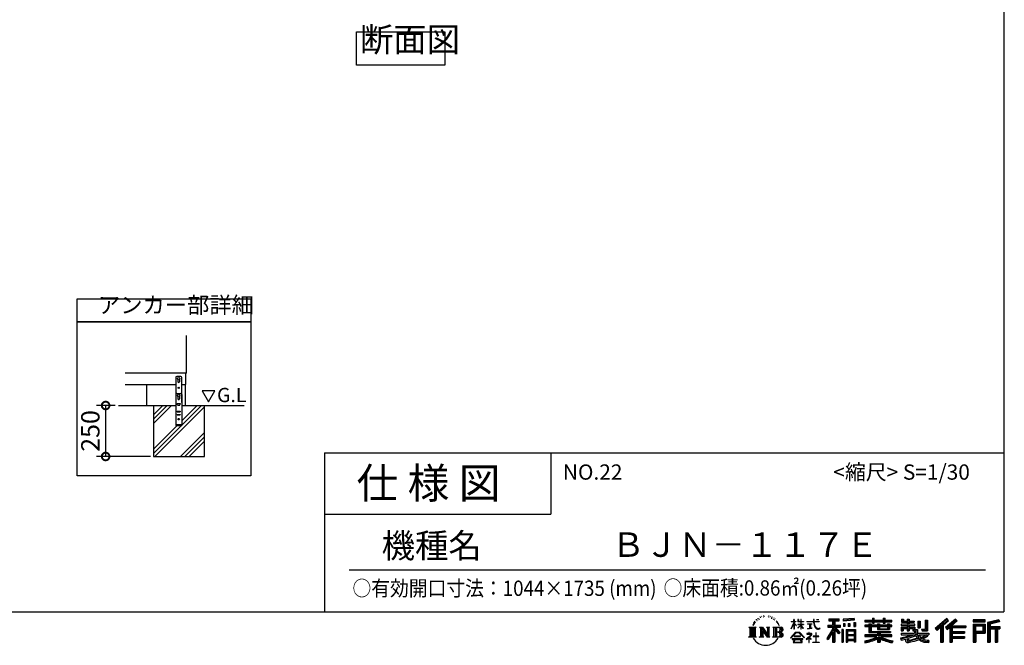
# Model space of a CAD drawing. Extents: x 105 to 12173, y 64 to 8557.
# Drawn here: x 7345 to 12173, y 64 to 3133 of the extents above; entities that cross this region are included whole.
import ezdxf

# ---------------------------------------------------------------- set-up
doc = ezdxf.new("R2010")
doc.units = 0
doc.header["$LTSCALE"] = 20
doc.header["$PDMODE"] = 3
doc.header["$PDSIZE"] = 2
doc.layers.get('0').update_dxf_attribs({"linetype": 'CONTINUOUS'})
doc.layers.get('DEFPOINTS').update_dxf_attribs({"linetype": 'CONTINUOUS'})
for name, color, linetype in [('仕様書枠', 230, 'CONTINUOUS'), ('寸法', 4, 'CONTINUOUS'), ('文字', 7, 'CONTINUOUS'), ('細線', 5, 'CONTINUOUS'), ('部品1', 7, 'CONTINUOUS'), ('Ｇ．Ｌ', 30, 'CONTINUOUS')]:
    doc.layers.add(name, color=color, linetype=linetype)
doc.styles.add('STYLE1', font='isocp.shx', dxfattribs={"bigfont": 'bigfont.shx'})
doc.styles.add('STYLE2', font='MS PGothic.ttf')
doc.dimstyles.new('INABA_S30G', dxfattribs={"dimscale": 30, "dimtxt": 3, "dimasz": 2.5, "dimexe": 1.5, "dimexo": 0.5, "dimgap": 1, "dimtad": 3, "dimdec": 1, "dimdsep": 46, "dimtxsty": 'STYLE1', "dimblk1": 'DOTSMALL', "dimblk2": 'DOTSMALL', "dimsah": 1, "dimcen": 0, "dimclrt": 7, "dimadec": 0, "dimazin": 0, "dimtfac": 1, "dimtdec": 4, "dimtix": 1, "dimtmove": 0, "dimatfit": 3, "dimldrblk": 'DOTSMALL', "dimfxl": 1, "dimtolj": 1, "dimtzin": 0, "dimarcsym": 0})

# ---------------------------------------------------------------- blocks, each defined once
blk = doc.blocks.new('_DOTSMALL')
at = {"color": 0, "linetype": 'ByBlock', "ltscale": 50, "const_width": 0.5}
blk.add_lwpolyline([(-0.0625, 0, 1), (0.0625, 0, 1)], format="xyb", close=True, dxfattribs=at)
blk = doc.blocks.new('*D41')
at = {"layer": 'DEFPOINTS', "color": 0, "ltscale": 50}
for p in [(7829.2, 1240.5), (7766.7, 990.5), (8001.1, 990.5)]:
    blk.add_point(p, dxfattribs=at)
at = {"layer": '寸法', "color": 0, "lineweight": -2, "ltscale": 50}
for p, q in [((7814.2, 1240.5), (7721.7, 1240.5)), ((7766.7, 1240.5), (7766.7, 990.5)), ((7986.1, 990.5), (7721.7, 990.5))]:
    blk.add_line(p, q, dxfattribs=at)
at = {"layer": '寸法', "color": 0, "lineweight": -2, "ltscale": 50, "xscale": 75, "yscale": 75, "zscale": 75}
for p, rotation in [((7766.7, 1240.5), 90), ((7766.7, 990.5), 270)]:
    blk.add_blockref('_DOTSMALL', p, dxfattribs=dict(at, rotation=rotation))
at = {"layer": '寸法', "color": 7, "ltscale": 50, "insert": (7691.7, 1115.5), "char_height": 90, "attachment_point": 5, "rotation": 90, "style": 'STYLE1'}
blk.add_mtext('\\A1;250', dxfattribs=at)

msp = doc.modelspace()

# ---------------------------------------------------------------- linework, layer by layer
at = {"layer": '仕様書枠', "ltscale": 50}
for p, q in [((12170.4, 8557.2), (12170.4, 228)), ((8840.4, 1008), (8840.4, 228)), ((8840.4, 1008), (12170.4, 1008)), ((8840.4, 708), (9950.4, 708)), ((105, 228), (12170.4, 228))]:
    msp.add_line(p, q, dxfattribs=at)
at = {"layer": '仕様書枠', "linetype": 'Continuous', "ltscale": 50}
msp.add_line((9950.4, 1008), (9950.4, 708), dxfattribs=at)
at = {"layer": '文字', "ltscale": 50}
for p, q in [((8239.37, 1312.4), (8270.42, 1258.62)), ((8301.47, 1312.4), (8239.37, 1312.4)), ((8270.42, 1258.62), (8301.47, 1312.4))]:
    msp.add_line(p, q, dxfattribs=at)
at = {"layer": '文字', "color": 7, "ltscale": 50}
msp.add_line((8960.4, 435.04), (12080.4, 435.04), dxfattribs=at)
at = {"layer": '文字', "ltscale": 0.5}
for p, q in [((10963.14, 195.8), (10962.36, 194.24)), ((10969.09, 196.15), (10968.17, 194.52)), ((10975.61, 203.86), (10975.11, 202.8)), ((10978.94, 200.4), (10976.6, 199.83)), ((10983.47, 206.2), (10982.48, 204.93)), ((10985.1, 198.06), (10983.47, 198.06)), ((10991.97, 201.32), (10990.27, 201.39)), ((10992.61, 209.17), (10991.05, 208.25)), ((10998.7, 205.07), (10996.79, 205)), ((11009.93, 205.31), (11010.95, 205.25)), ((11019.54, 202.28), (11017.65, 201.58)), ((11017.76, 208.55), (11019.6, 207.95)), ((11027.02, 199.59), (11025.99, 199.42)), ((11027.4, 206.55), (11028.31, 205.2)), ((11030.21, 196.89), (11030.96, 196.89)), ((11032.2, 201.1), (11032.8, 200.5)), ((11035.28, 195.54), (11032.53, 195.05)), ((11034.8, 202.93), (11035.72, 201.69)), ((11042.68, 198.29), (11043.33, 196.72)), ((11048.81, 193.41), (11049.45, 192.17)), ((11437.73, 196.37), (11383.29, 191.99)), ((11437.73, 196.37), (11437.73, 187.23)), ((11526.32, 196.64), (11526.32, 187.8)), ((11526.32, 196.64), (11534.81, 196.64)), ((11530.59, 196.64), (11530.59, 172.96)), ((11534.81, 187.8), (11534.81, 196.64)), ((11579.84, 196.64), (11579.84, 187.8)), ((11579.84, 196.64), (11588.33, 196.64)), ((11584.11, 196.64), (11584.11, 172.96)), ((11588.33, 187.8), (11588.33, 196.64)), ((11891.12, 195.46), (11834.97, 145.8)), ((11899.91, 186.38), (11891.12, 195.46)), ((10921.12, 152.65), (10956.36, 152.65)), ((10921.12, 152.65), (10926.18, 148.63)), ((10926.18, 148.63), (10926.18, 108.31)), ((10932.71, 152.65), (10932.71, 104.42)), ((10939.24, 152.65), (10939.24, 104.42)), ((10944.53, 172.47), (10939.86, 161.04)), ((10939.86, 161.04), (10940.91, 161.04)), ((10943.19, 166.31), (10940.91, 161.04)), ((10948.47, 174.55), (10943.19, 166.31)), ((10944.53, 172.47), (10952.38, 182.55)), ((10945.77, 152.65), (10945.77, 104.42)), ((10951.73, 178.44), (10948.47, 174.55)), ((10956.36, 152.65), (10951.92, 149.11)), ((10951.92, 149.11), (10951.92, 107.96)), ((10956.97, 192.07), (10955.9, 188.09)), ((10961.23, 184.12), (10959.53, 184.12)), ((10966.4, 188.29), (10964.49, 188.29)), ((10972.99, 190.91), (10972, 190.98)), ((10973.09, 152.65), (10977.33, 150.2)), ((10973.09, 152.65), (10988.02, 152.65)), ((10977.33, 150.2), (10977.33, 107.78)), ((10983.86, 152.65), (10983.86, 104.42)), ((10984, 152.65), (11015.63, 108.4)), ((10988.02, 152.65), (11011.73, 119.48)), ((11007.8, 152.65), (11011.73, 150.38)), ((11007.8, 152.65), (11022.23, 152.65)), ((11011.73, 150.38), (11011.73, 119.48)), ((11015.63, 152.65), (11015.63, 104.42)), ((11022.23, 152.65), (11018.9, 150.73)), ((11018.9, 150.73), (11018.9, 107.26)), ((11038.24, 152.65), (11078.67, 152.65)), ((11038.24, 152.65), (11042.18, 150.38)), ((11041.33, 191.49), (11039.34, 191.38)), ((11042.18, 150.38), (11042.18, 107.61)), ((11046.32, 188.55), (11044.7, 188.07)), ((11049.21, 152.65), (11049.21, 104.42)), ((11059.38, 178.72), (11054.43, 184.85)), ((11055.74, 152.65), (11055.74, 104.42)), ((11056.76, 178.94), (11063.6, 168.69)), ((11066.36, 167.82), (11059.38, 178.72)), ((11063.6, 168.69), (11067.35, 162.15)), ((11068.96, 161.04), (11066.07, 168.39)), ((11067.35, 162.15), (11067.66, 161.04)), ((11067.66, 161.04), (11068.96, 161.04)), ((11127.32, 144.61), (11141.13, 174.8)), ((11127.4, 180.41), (11127.4, 178.81)), ((11127.4, 180.41), (11141.13, 180.41)), ((11141.13, 178.81), (11127.4, 178.81)), ((11127.91, 144.27), (11141.13, 169.71)), ((11141.13, 180.41), (11141.13, 190.83)), ((11142.48, 190.83), (11141.13, 190.83)), ((11141.13, 178.81), (11141.13, 174.8)), ((11141.13, 169.71), (11141.13, 142.48)), ((11142.48, 190.83), (11142.48, 180.41)), ((11142.48, 180.41), (11151.42, 180.41)), ((11142.48, 178.81), (11142.48, 171.97)), ((11151.42, 178.81), (11142.48, 178.81)), ((11153.97, 161.95), (11142.48, 171.97)), ((11153.04, 160.45), (11142.48, 167.39)), ((11142.48, 167.39), (11142.48, 142.48)), ((11151.42, 180.41), (11151.42, 178.81)), ((11153.04, 160.45), (11153.97, 161.95)), ((11160.58, 149.74), (11175.71, 163.46)), ((11160.58, 149.74), (11161.6, 148.67)), ((11160.96, 190.83), (11160.96, 178.81)), ((11163.57, 190.83), (11160.96, 190.83)), ((11175.71, 178.81), (11160.96, 178.81)), ((11160.96, 167.81), (11160.96, 166.11)), ((11160.96, 167.81), (11175.71, 167.81)), ((11160.96, 166.11), (11175.71, 166.11)), ((11161.6, 148.67), (11175.71, 162.2)), ((11163.57, 190.83), (11163.57, 180.41)), ((11163.57, 180.41), (11175.71, 180.41)), ((11175.71, 190.83), (11175.71, 180.41)), ((11177.06, 190.83), (11175.71, 190.83)), ((11175.71, 178.81), (11175.71, 167.81)), ((11175.71, 166.11), (11175.71, 163.38)), ((11175.71, 162.26), (11175.71, 142.48)), ((11177.06, 180.41), (11177.06, 190.83)), ((11177.06, 180.41), (11188.5, 180.41)), ((11177.06, 167.81), (11177.06, 178.81)), ((11188.5, 178.81), (11177.06, 178.81)), ((11177.06, 167.81), (11189.01, 167.81)), ((11177.06, 161.73), (11177.06, 166.11)), ((11177.06, 166.11), (11189.01, 166.11)), ((11188.48, 147.76), (11177.06, 161.73)), ((11177.06, 142.48), (11177.06, 160.56)), ((11187.77, 147.09), (11177.06, 160.56)), ((11188.48, 147.76), (11187.77, 147.09)), ((11188.5, 180.41), (11188.5, 178.81)), ((11189.01, 167.81), (11189.01, 166.11)), ((11205.46, 181.6), (11205.46, 179.51)), ((11205.46, 181.6), (11237.04, 181.6)), ((11237.34, 179.51), (11205.46, 179.51)), ((11208.05, 169.01), (11208.05, 167.5)), ((11208.05, 169.01), (11229.13, 169.01)), ((11218.69, 167.5), (11208.05, 167.5)), ((11208.91, 145.03), (11229.7, 148.09)), ((11208.91, 146.01), (11218.69, 147.86)), ((11208.91, 146.01), (11208.91, 145.03)), ((11218.69, 167.5), (11218.69, 147.86)), ((11229.13, 167.5), (11222.51, 167.5)), ((11222.51, 167.5), (11222.51, 148.59)), ((11222.51, 148.59), (11229.7, 149.95)), ((11229.13, 169.01), (11229.13, 167.5)), ((11229.7, 149.95), (11229.7, 148.09)), ((11237.04, 190.83), (11237.04, 181.6)), ((11240.91, 190.83), (11237.04, 190.83)), ((11237.34, 179.51), (11237.81, 175.69)), ((11237.81, 175.69), (11240.46, 163.27)), ((11240.46, 163.27), (11242.98, 157.23)), ((11265.65, 179.51), (11240.9, 179.51)), ((11241.77, 171.47), (11240.9, 179.51)), ((11240.91, 181.6), (11240.91, 190.83)), ((11240.91, 181.6), (11265.65, 181.6)), ((11243.54, 163.64), (11241.77, 171.47)), ((11242.98, 157.23), (11247.25, 150.45)), ((11246.92, 156.89), (11243.54, 163.64)), ((11250.19, 151.45), (11246.92, 156.89)), ((11247.25, 150.45), (11252.92, 145.28)), ((11256.28, 146.8), (11250.19, 151.45)), ((11251.76, 190.83), (11263.35, 190.83)), ((11251.76, 190.83), (11251.76, 190.77)), ((11251.76, 190.77), (11263.35, 190.77)), ((11252.92, 145.28), (11256.89, 143.18)), ((11258.59, 145.97), (11256.28, 146.8)), ((11261.48, 145.58), (11258.59, 145.97)), ((11264.3, 146.05), (11261.48, 145.58)), ((11263.35, 190.77), (11263.35, 190.83)), ((11267.98, 148.5), (11264.3, 146.05)), ((11265.65, 181.6), (11265.65, 179.51)), ((11267.17, 144.54), (11269.66, 146.12)), ((11269.66, 146.12), (11267.98, 148.5)), ((11336.57, 145.81), (11305.57, 96.11)), ((11307.55, 163.27), (11331.54, 163.27)), ((11307.55, 163.27), (11307.55, 152.52)), ((11307.55, 158.05), (11369.93, 158.05)), ((11307.55, 152.52), (11331.54, 152.52)), ((11312.71, 193.11), (11312.71, 183.93)), ((11312.71, 193.11), (11363.64, 193.11)), ((11312.71, 188.84), (11363.64, 188.84)), ((11312.71, 183.93), (11331.54, 183.93)), ((11331.54, 183.93), (11331.54, 163.27)), ((11331.54, 152.52), (11331.54, 143.93)), ((11336.57, 189.84), (11336.57, 79.09)), ((11366.08, 124.04), (11336.57, 157.44)), ((11342.12, 183.93), (11342.12, 163.27)), ((11342.12, 183.93), (11363.64, 183.93)), ((11342.12, 163.27), (11369.93, 163.27)), ((11368.53, 126.2), (11345.28, 152.52)), ((11345.28, 152.52), (11369.93, 152.52)), ((11363.64, 183.93), (11363.64, 193.11)), ((11369.93, 152.52), (11369.93, 163.27)), ((11383.29, 191.99), (11383.29, 182.85)), ((11437.73, 190.5), (11383.29, 186.12)), ((11437.73, 187.23), (11383.29, 182.85)), ((11383.98, 171.25), (11390.67, 171.25)), ((11383.98, 171.25), (11383.98, 156.05)), ((11390.67, 156.05), (11383.98, 156.05)), ((11387.41, 171.25), (11387.41, 156.05)), ((11390.67, 171.25), (11390.67, 156.05)), ((11407.69, 171.25), (11416.07, 171.25)), ((11407.69, 171.25), (11407.69, 156.05)), ((11416.07, 156.05), (11407.69, 156.05)), ((11411.96, 171.25), (11411.96, 156.05)), ((11416.07, 171.25), (11416.07, 156.05)), ((11436.02, 175.44), (11444.21, 175.44)), ((11436.02, 175.44), (11436.02, 156.05)), ((11436.02, 156.05), (11444.21, 156.05)), ((11440.29, 175.44), (11440.29, 156.05)), ((11444.21, 175.44), (11444.21, 156.05)), ((11488.68, 187.8), (11488.68, 179.64)), ((11488.68, 187.8), (11526.32, 187.8)), ((11488.68, 184.53), (11622.27, 184.53)), ((11488.68, 179.64), (11526.32, 179.64)), ((11488.68, 162.22), (11488.68, 156.17)), ((11508.45, 162.22), (11488.68, 162.22)), ((11622.27, 158.95), (11488.68, 158.95)), ((11488.68, 156.17), (11508.45, 156.17)), ((11508.45, 169.38), (11508.45, 162.22)), ((11508.45, 169.38), (11519.79, 169.38)), ((11508.45, 156.17), (11508.45, 126.62)), ((11515.02, 169.38), (11515.02, 126.62)), ((11519.79, 169.38), (11519.79, 162.22)), ((11551.38, 162.22), (11519.79, 162.22)), ((11519.79, 156.17), (11519.79, 132.33)), ((11519.79, 156.17), (11551.38, 156.17)), ((11526.32, 179.64), (11526.32, 172.96)), ((11526.32, 172.96), (11534.81, 172.96)), ((11534.81, 187.8), (11579.84, 187.8)), ((11534.81, 179.64), (11579.84, 179.64)), ((11534.81, 172.96), (11534.81, 179.64)), ((11551.38, 169.38), (11551.38, 162.22)), ((11551.38, 169.38), (11561.21, 169.38)), ((11551.38, 156.17), (11551.38, 142.36)), ((11556.43, 169.38), (11556.43, 142.36)), ((11561.21, 169.38), (11561.21, 162.22)), ((11600.45, 162.22), (11561.21, 162.22)), ((11561.21, 156.17), (11561.21, 144.61)), ((11561.21, 156.17), (11600.45, 156.17)), ((11579.84, 179.64), (11579.84, 172.96)), ((11579.84, 172.96), (11588.33, 172.96)), ((11588.33, 187.8), (11622.27, 187.8)), ((11588.33, 172.96), (11588.33, 179.64)), ((11588.33, 179.64), (11622.27, 179.64)), ((11600.45, 169.38), (11609.76, 169.38)), ((11600.45, 169.38), (11600.45, 162.22)), ((11600.45, 156.17), (11600.45, 144.61)), ((11604.99, 169.38), (11604.99, 142.36)), ((11609.76, 169.38), (11609.76, 162.22)), ((11622.27, 162.22), (11609.76, 162.22)), ((11609.76, 156.17), (11609.76, 142.36)), ((11609.76, 156.17), (11622.27, 156.17)), ((11622.27, 179.64), (11622.27, 187.8)), ((11622.27, 156.17), (11622.27, 162.22)), ((11666.93, 168.22), (11666.93, 161.9)), ((11696.2, 168.22), (11666.93, 168.22)), ((11666.93, 161.9), (11696.2, 161.9)), ((11666.93, 152.61), (11666.93, 134.26)), ((11666.93, 152.61), (11696.2, 152.61)), ((11669.1, 192.69), (11669.1, 177.81)), ((11669.1, 192.69), (11678.46, 192.69)), ((11669.1, 177.81), (11696.2, 177.81)), ((11671.7, 152.61), (11671.7, 134.26)), ((11673.88, 192.69), (11673.88, 177.81)), ((11676.89, 146.66), (11676.89, 134.26)), ((11676.89, 146.66), (11696.2, 146.66)), ((11678.46, 192.69), (11678.46, 182.9)), ((11678.46, 182.9), (11696.2, 182.9)), ((11696.2, 192.69), (11696.2, 182.9)), ((11696.2, 192.69), (11706.96, 192.69)), ((11696.2, 177.81), (11696.2, 168.22)), ((11696.2, 161.9), (11696.2, 152.61)), ((11696.2, 146.66), (11696.2, 134.26)), ((11700.98, 192.69), (11700.98, 134.26)), ((11706.96, 192.69), (11706.96, 182.9)), ((11706.96, 182.9), (11730.79, 182.9)), ((11706.96, 177.81), (11706.96, 168.22)), ((11706.96, 177.81), (11730.79, 177.81)), ((11734.6, 168.22), (11706.96, 168.22)), ((11706.96, 161.9), (11734.6, 161.9)), ((11706.96, 161.9), (11706.96, 152.61)), ((11706.96, 152.61), (11734.6, 152.61)), ((11706.96, 146.66), (11706.96, 134.26)), ((11706.96, 146.66), (11725.33, 146.66)), ((11725.33, 146.66), (11725.33, 134.26)), ((11730.1, 152.61), (11730.1, 134.26)), ((11730.79, 182.9), (11730.79, 177.81)), ((11734.6, 161.9), (11734.6, 168.22)), ((11734.6, 152.61), (11734.6, 141.66)), ((11749.94, 182.9), (11749.94, 150.29)), ((11749.94, 182.9), (11760.69, 182.9)), ((11749.94, 150.29), (11760.69, 150.29)), ((11754.71, 182.9), (11754.71, 150.29)), ((11760.69, 182.9), (11760.69, 150.29)), ((11784.98, 187.19), (11797.14, 187.19)), ((11784.98, 187.19), (11784.98, 143.75)), ((11790.61, 187.19), (11790.61, 138.78)), ((11797.14, 187.19), (11797.14, 134.26)), ((11834.97, 145.8), (11843.67, 137.26)), ((11893.39, 193.11), (11837.31, 143.51)), ((11841.33, 139.56), (11897.64, 188.73)), ((11843.67, 137.26), (11860.86, 152.28)), ((11860.86, 152.28), (11860.86, 79.09)), ((11866.9, 161.88), (11866.9, 79.09)), ((11873.43, 163.25), (11899.91, 186.38)), ((11873.43, 163.25), (11873.43, 79.09)), ((11933.47, 193.07), (11884.18, 151.03)), ((11884.18, 151.03), (11892.29, 141.9)), ((11935.8, 190.77), (11886.35, 148.59)), ((11890.12, 144.34), (11939.81, 186.84)), ((11892.29, 141.9), (11905.93, 153.57)), ((11905.93, 153.57), (11905.93, 79.09)), ((11909.2, 160.66), (11909.2, 79.09)), ((11913.6, 160.12), (11942.15, 184.54)), ((11913.6, 160.12), (11984.2, 160.12)), ((11914.47, 155.32), (11984.2, 155.32)), ((11914.47, 155.18), (11914.47, 79.09)), ((11917.74, 150.8), (11917.74, 132.38)), ((11917.74, 150.8), (11984.2, 150.8)), ((11942.15, 184.54), (11933.47, 193.07)), ((11984.2, 160.12), (11984.2, 150.8)), ((12079.01, 189.36), (12020.99, 189.36)), ((12020.99, 189.36), (12020.99, 178.58)), ((12079.01, 186.09), (12020.99, 186.09)), ((12020.99, 181.85), (12079.01, 181.85)), ((12020.99, 178.58), (12079.01, 178.58)), ((12020.99, 168.41), (12079.01, 168.41)), ((12020.99, 168.41), (12020.99, 79.09)), ((12024.26, 165.14), (12075.75, 165.14)), ((12024.26, 165.14), (12024.26, 79.09)), ((12030.09, 165.14), (12030.09, 79.09)), ((12033.35, 159.72), (12067.8, 159.72)), ((12033.35, 133.92), (12033.35, 159.72)), ((12067.8, 159.72), (12067.8, 133.92)), ((12071.07, 165.14), (12071.07, 127.48)), ((12075.75, 165.14), (12075.75, 127.48)), ((12079.01, 178.58), (12079.01, 189.36)), ((12079.01, 168.41), (12079.01, 124.22)), ((12147.16, 188.96), (12091.31, 175.64)), ((12091.31, 175.64), (12091.31, 79.09)), ((12148, 185.8), (12094.57, 173.06)), ((12094.57, 173.06), (12094.57, 79.09)), ((12149.17, 181.8), (12097.84, 169.56)), ((12097.84, 169.56), (12097.84, 79.09)), ((12101.22, 170.36), (12101.22, 79.09)), ((12101.22, 153.1), (12151.43, 153.1)), ((12101.22, 147.84), (12151.43, 147.84)), ((12149.93, 178.62), (12104.49, 167.79)), ((12104.49, 167.79), (12104.49, 156.36)), ((12104.49, 156.36), (12151.43, 156.36)), ((12131.05, 147.84), (12131.05, 79.09)), ((12136.56, 147.84), (12136.56, 79.09)), ((12147.16, 188.96), (12149.93, 178.62)), ((12151.43, 156.36), (12151.43, 144.58)), ((10919.44, 104.42), (10926.18, 108.31)), ((10958.04, 104.42), (10919.44, 104.42)), ((10958.04, 104.42), (10951.92, 107.96)), ((10971.51, 104.42), (10977.33, 107.78)), ((10993.97, 104.42), (10971.51, 104.42)), ((10987.12, 143.54), (11014.48, 104.42)), ((10989.98, 133.76), (11010.5, 104.42)), ((10989.98, 133.76), (10989.98, 106.73)), ((10993.97, 104.42), (10989.98, 106.73)), ((11023.81, 104.42), (11010.5, 104.42)), ((11023.81, 104.42), (11018.9, 107.26)), ((11036.66, 104.42), (11042.18, 107.61)), ((11078.34, 104.42), (11036.66, 104.42)), ((11075.4, 128.87), (11055.74, 128.87)), ((11125.02, 100.69), (11149.18, 128.82)), ((11127.26, 98.94), (11125.02, 100.69)), ((11152.23, 125.92), (11127.26, 98.94)), ((11127.32, 144.61), (11127.91, 144.27)), ((11142.48, 142.48), (11141.13, 142.48)), ((11142.57, 109.7), (11142.57, 107.07)), ((11174.31, 109.7), (11142.57, 109.7)), ((11142.57, 107.07), (11174.31, 107.07)), ((11149.18, 128.82), (11168.59, 128.82)), ((11165.63, 125.92), (11152.23, 125.92)), ((11191.6, 100.22), (11165.63, 125.92)), ((11168.59, 128.82), (11193.66, 102.12)), ((11174.31, 107.07), (11174.31, 109.7)), ((11177.06, 142.48), (11175.71, 142.48)), ((11193.66, 102.12), (11191.6, 100.22)), ((11223.76, 112.13), (11202.42, 94.26)), ((11203.81, 92.65), (11214.21, 100.85)), ((11204.25, 121.38), (11204.25, 119.28)), ((11214.21, 121.38), (11204.25, 121.38)), ((11204.25, 119.28), (11218.81, 119.28)), ((11216.45, 126.82), (11214.21, 126.82)), ((11214.21, 126.82), (11214.21, 121.38)), ((11214.21, 100.85), (11214.21, 77.87)), ((11215.7, 102.93), (11230.13, 114.78)), ((11226.26, 93.88), (11215.7, 102.93)), ((11216.45, 121.38), (11216.45, 126.82)), ((11227.43, 121.38), (11216.45, 121.38)), ((11216.58, 100.12), (11224.99, 92.55)), ((11216.58, 77.87), (11216.58, 100.12)), ((11218.81, 119.28), (11221.79, 118.74)), ((11221.79, 118.74), (11224.41, 115.38)), ((11224.41, 115.38), (11223.76, 112.13)), ((11226.42, 118.12), (11226.87, 117.54)), ((11226.87, 118.12), (11226.42, 118.12)), ((11226.87, 117.54), (11226.87, 118.12)), ((11228.06, 121.33), (11227.43, 121.38)), ((11228.85, 120.73), (11228.06, 121.33)), ((11229.79, 119.78), (11228.85, 120.73)), ((11230.13, 118.88), (11229.79, 119.78)), ((11230.13, 114.78), (11230.13, 118.88)), ((11235.47, 109.43), (11235.47, 107.2)), ((11248.89, 109.43), (11235.47, 109.43)), ((11235.47, 107.2), (11248.89, 107.2)), ((11250.86, 126.03), (11248.89, 126.03)), ((11248.89, 126.03), (11248.89, 109.43)), ((11248.89, 107.2), (11248.89, 80.1)), ((11250.86, 109.43), (11250.86, 126.03)), ((11264.41, 109.43), (11250.86, 109.43)), ((11250.86, 107.2), (11264.41, 107.2)), ((11250.86, 80.1), (11250.86, 107.2)), ((11256.89, 143.18), (11259.55, 142.44)), ((11259.55, 142.44), (11262.14, 142.44)), ((11262.14, 142.44), (11267.17, 144.54)), ((11264.41, 107.2), (11264.41, 109.43)), ((11331.54, 143.93), (11302.8, 97.84)), ((11302.8, 97.84), (11309.24, 92.83)), ((11331.54, 128.6), (11309.24, 92.83)), ((11331.54, 128.6), (11331.54, 79.09)), ((11342.12, 143.94), (11342.12, 79.09)), ((11362.36, 121.03), (11342.12, 143.94)), ((11368.53, 126.2), (11362.36, 121.03)), ((11383.81, 141.8), (11376.46, 141.8)), ((11376.46, 141.8), (11376.46, 79.09)), ((11380.54, 141.8), (11380.54, 79.09)), ((11383.81, 141.8), (11383.81, 79.09)), ((11397.85, 141.8), (11444.35, 141.8)), ((11397.85, 141.8), (11397.85, 79.09)), ((11401.11, 137.53), (11441.08, 137.53)), ((11401.11, 137.53), (11401.11, 79.09)), ((11441.08, 112.6), (11401.11, 112.6)), ((11436.68, 132.67), (11404.32, 132.67)), ((11404.32, 132.67), (11404.32, 115.87)), ((11436.68, 115.87), (11404.32, 115.87)), ((11404.32, 109.98), (11404.32, 92.6)), ((11436.68, 109.98), (11404.32, 109.98)), ((11436.68, 132.67), (11436.68, 115.87)), ((11436.68, 109.98), (11436.68, 92.6)), ((11441.08, 137.53), (11441.08, 79.09)), ((11444.35, 141.8), (11444.35, 79.09)), ((11488.68, 115.03), (11488.68, 106.61)), ((11551.33, 115.03), (11488.68, 115.03)), ((11622.27, 111.76), (11488.68, 111.76)), ((11488.68, 106.61), (11548.92, 106.61)), ((11508.45, 126.62), (11551.33, 126.62)), ((11519.79, 132.33), (11615.79, 132.33)), ((11551.33, 126.62), (11551.33, 115.03)), ((11551.33, 96.63), (11551.33, 79.09)), ((11551.38, 142.36), (11609.76, 142.36)), ((11557.69, 132.33), (11557.69, 79.09)), ((11561.21, 144.61), (11600.45, 144.61)), ((11564.22, 126.62), (11615.79, 126.62)), ((11564.22, 126.62), (11564.22, 115.03)), ((11622.27, 115.03), (11564.22, 115.03)), ((11564.22, 96.63), (11564.22, 79.09)), ((11566.63, 106.61), (11622.27, 106.61)), ((11615.79, 132.33), (11615.79, 126.62)), ((11622.27, 106.61), (11622.27, 115.03)), ((11664.92, 100.56), (11693.01, 107.19)), ((11664.92, 100.56), (11668.26, 90.04)), ((11666.93, 134.26), (11676.89, 134.26)), ((11666.93, 123.54), (11666.93, 115.98)), ((11666.93, 123.54), (11732.18, 123.54)), ((11666.93, 115.98), (11735.95, 115.98)), ((11745.23, 119.02), (11667.18, 93.43)), ((11693.01, 107.19), (11720.34, 115.98)), ((11694.49, 102.39), (11699.04, 81.95)), ((11696.2, 134.26), (11706.96, 134.26)), ((11699.04, 81.95), (11754.82, 99.57)), ((11741.72, 110.55), (11702.16, 98.02)), ((11702.16, 98.02), (11704.58, 87.12)), ((11704.58, 87.12), (11747.81, 100.6)), ((11725.33, 134.26), (11732.18, 134.26)), ((11732.18, 134.26), (11732.18, 123.54)), ((11734.6, 141.66), (11747.41, 141.66)), ((11738.71, 141.66), (11738.71, 116.88)), ((11747.81, 100.6), (11741.72, 110.55)), ((11745.23, 119.02), (11756.31, 96.56)), ((11747.41, 141.66), (11747.41, 123.54)), ((11747.41, 123.54), (11803.02, 123.54)), ((11754.01, 115.98), (11793.37, 115.98)), ((11754.01, 115.98), (11763.44, 100.6)), ((11795.17, 109.61), (11761.09, 93.42)), ((11791.47, 115.08), (11763.44, 100.6)), ((11766.39, 143.75), (11770.21, 134.26)), ((11766.39, 143.75), (11784.98, 143.75)), ((11768.89, 138.78), (11790.61, 138.78)), ((11770.21, 134.26), (11797.14, 134.26)), ((11797.24, 106.56), (11774.18, 94.02)), ((11790.86, 115.98), (11803.02, 115.98)), ((11791.47, 115.08), (11797.24, 106.56)), ((11803.02, 123.54), (11803.02, 115.98)), ((11914.47, 127.98), (11978.09, 127.98)), ((11914.47, 103.02), (11978.09, 103.02)), ((11917.74, 132.38), (11978.09, 132.38)), ((11917.74, 123.46), (11978.09, 123.46)), ((11917.74, 123.46), (11917.74, 107.82)), ((11917.74, 107.82), (11978.09, 107.82)), ((11917.74, 98.5), (11978.09, 98.5)), ((11917.74, 98.5), (11917.74, 79.09)), ((11978.09, 132.38), (11978.09, 123.46)), ((11978.09, 107.82), (11978.09, 98.5)), ((12030.09, 127.48), (12075.75, 127.48)), ((12033.35, 133.92), (12067.8, 133.92)), ((12033.35, 124.22), (12079.01, 124.22)), ((12033.35, 124.22), (12033.35, 79.09)), ((12104.49, 144.58), (12104.49, 79.09)), ((12104.49, 144.58), (12127.78, 144.58)), ((12127.78, 144.58), (12127.78, 79.09)), ((12139.82, 144.58), (12139.82, 79.09)), ((12139.82, 144.58), (12151.43, 144.58)), ((11132.48, 95.5), (11132.48, 93)), ((11184.94, 95.5), (11132.48, 95.5)), ((11132.48, 93), (11142.73, 93)), ((11142.73, 93), (11137.92, 78.58)), ((11137.92, 78.58), (11137.92, 77.53)), ((11137.92, 77.53), (11138.51, 77.33)), ((11138.51, 77.33), (11180.12, 77.33)), ((11143.69, 86.43), (11143.4, 83.23)), ((11143.4, 83.23), (11145.6, 79.7)), ((11147.15, 93), (11143.69, 86.43)), ((11145.6, 79.7), (11174.55, 79.7)), ((11147.15, 93), (11172.97, 93)), ((11176.78, 86.08), (11172.97, 93)), ((11174.55, 79.7), (11176.51, 82.3)), ((11181.65, 82), (11174.96, 93)), ((11174.96, 93), (11184.94, 93)), ((11176.51, 82.3), (11176.78, 86.08)), ((11180.12, 77.33), (11181.23, 77.6)), ((11181.23, 77.6), (11181.73, 78.03)), ((11181.9, 80.72), (11181.65, 82)), ((11181.73, 78.03), (11181.99, 78.94)), ((11181.99, 78.94), (11181.9, 80.72)), ((11184.94, 93), (11184.94, 95.5)), ((11202.42, 94.26), (11203.81, 92.65)), ((11214.21, 77.87), (11216.58, 77.87)), ((11224.99, 92.55), (11226.26, 93.88)), ((11234.01, 80.1), (11248.89, 80.1)), ((11234.01, 78), (11234.01, 80.1)), ((11265.87, 78), (11234.01, 78)), ((11250.86, 80.1), (11265.87, 80.1)), ((11265.87, 80.1), (11265.87, 78)), ((11331.54, 79.09), (11342.12, 79.09)), ((11376.46, 79.09), (11383.81, 79.09)), ((11397.85, 79.09), (11404.32, 79.09)), ((11441.08, 89.34), (11401.11, 89.34)), ((11436.68, 92.6), (11404.32, 92.6)), ((11436.68, 86.72), (11404.32, 86.72)), ((11404.32, 86.72), (11404.32, 79.09)), ((11436.68, 86.72), (11436.68, 79.09)), ((11444.35, 79.09), (11436.68, 79.09)), ((11488.68, 86.26), (11488.68, 76.27)), ((11551.33, 79.09), (11564.22, 79.09)), ((11625.84, 86.42), (11623.17, 76.85)), ((11668.26, 90.04), (11689.7, 94.79)), ((11690.82, 84.38), (11689.7, 94.79)), ((11692.16, 79.54), (11690.82, 84.38)), ((11696.62, 76.92), (11692.16, 79.54)), ((11701.02, 76.72), (11696.62, 76.92)), ((11713.42, 78.66), (11701.02, 76.72)), ((11731.21, 83.44), (11713.42, 78.66)), ((11755.67, 91.08), (11731.21, 83.44)), ((11763.44, 84.8), (11755.67, 91.08)), ((11766.57, 89.82), (11756.31, 96.56)), ((11779.75, 78.17), (11763.44, 84.8)), ((11790.53, 81.25), (11766.57, 89.82)), ((11786.07, 88.65), (11774.18, 94.02)), ((11801.12, 76.21), (11779.75, 78.17)), ((11795.29, 87.53), (11786.07, 88.65)), ((11802.16, 81.25), (11790.53, 81.25)), ((11803.52, 87.88), (11795.29, 87.53)), ((11803.52, 87.88), (11801.12, 76.21)), ((11860.86, 79.09), (11873.43, 79.09)), ((11905.93, 79.09), (11917.74, 79.09)), ((12020.99, 79.09), (12033.35, 79.09)), ((12091.31, 79.09), (12104.49, 79.09)), ((12127.78, 79.09), (12139.82, 79.09))]:
    msp.add_line(p, q, dxfattribs=at)
for centre, radius, start, end in [((11061.45, 141.04), 12.7, 286.58307, 66.12997), ((11061.45, 141.04), 19.23, 300.59273, 37.14423), ((11078.67, 142.39), 10.26, 269.30053, 90), ((11078.67, 142.39), 6.99, 315.58894, 53.40256), ((11003.08, 134.04), 70.05, 210.28568, 329.71432), ((11061.45, 116.4), 12.7, 289.4126, 79.22825), ((11061.45, 116.4), 19.23, 321.4818, 59.40731), ((11078.34, 115.01), 10.59, 270, 89.30053), ((11078.34, 115.01), 7.32, 307.06326, 43.56636), ((11460.79, 268.14), 184, 278.71857, 298.61752), ((11460.79, 270.46), 191.18, 278.38912, 300.45558), ((11460.79, 268.7), 194.44, 278.24722, 297.7523), ((11654.76, 269.96), 191.18, 239.48449, 260.75704), ((11654.76, 268.7), 194.44, 242.2477, 260.64995), ((11654.76, 268.14), 184, 241.38248, 261.00562)]:
    msp.add_arc(centre, radius, start, end, dxfattribs=at)
at = {"layer": '細線', "ltscale": 50}
for p, q in [((8047.45, 1240.54), (8001.11, 1194.2)), ((8068.66, 1240.54), (8001.11, 1172.99)), ((8089.88, 1240.54), (8001.11, 1151.78)), ((8251.11, 1233.86), (8007.79, 990.54)), ((8236.58, 1240.54), (8140.11, 1144.08)), ((8215.36, 1240.54), (8140.11, 1165.29)), ((8117.86, 1143.04), (8001.11, 1026.29)), ((8139.08, 1143.04), (8001.11, 1005.08)), ((8251.11, 1108.38), (8133.28, 990.54)), ((8251.11, 1087.16), (8154.49, 990.54)), ((8251.11, 1065.95), (8175.7, 990.54))]:
    msp.add_line(p, q, dxfattribs=at)
at = {"layer": '部品1', "ltscale": 50}
for p, q in [((8162.61, 1398.54), (8162.61, 1583.4)), ((8162.61, 1398.54), (7862.87, 1398.54)), ((8160.61, 1343.54), (8160.61, 1398.54)), ((7862.87, 1343.54), (8110.11, 1343.54)), ((7966.61, 1343.54), (7966.61, 1240.54)), ((8140.11, 1343.54), (8160.61, 1343.54)), ((8156.61, 1343.54), (8156.61, 1240.54)), ((8001.11, 1240.54), (8001.11, 990.54)), ((8251.11, 990.54), (8251.11, 1240.54)), ((8001.11, 990.54), (8251.11, 990.54))]:
    msp.add_line(p, q, dxfattribs=at)
at = {"layer": '部品1'}
for p, q in [((8110.11, 1378.04), (8110.11, 1254.84)), ((8135.11, 1383.04), (8115.11, 1383.04)), ((8121.11, 1368.23), (8121.11, 1357.04)), ((8129.11, 1368.23), (8129.11, 1357.04)), ((8140.11, 1254.84), (8140.11, 1378.04)), ((8110.11, 1294.54), (8110.11, 1143.04)), ((8115.11, 1299.54), (8135.11, 1299.54)), ((8121.11, 1284.73), (8121.11, 1273.54)), ((8129.11, 1284.73), (8129.11, 1273.54)), ((8140.11, 1294.54), (8140.11, 1143.04)), ((8117.61, 1250.54), (8132.61, 1250.54)), ((8117.61, 1250.54), (8117.61, 1247.54)), ((8117.61, 1249.84), (8132.61, 1249.84)), ((8117.61, 1247.54), (8118.11, 1247.54)), ((8117.61, 1212.04), (8132.61, 1212.04)), ((8117.61, 1212.04), (8117.61, 1209.04)), ((8117.61, 1209.04), (8132.61, 1209.04)), ((8118.11, 1249.84), (8118.11, 1247.54)), ((8119.23, 1243.06), (8118.11, 1247.54)), ((8121.17, 1241.54), (8129.05, 1241.54)), ((8130.99, 1243.06), (8132.11, 1247.54)), ((8132.11, 1249.84), (8132.11, 1247.54)), ((8132.11, 1247.54), (8132.61, 1247.54)), ((8132.61, 1250.54), (8132.61, 1247.54)), ((8132.61, 1212.04), (8132.61, 1209.04)), ((8117.61, 1197.04), (8132.61, 1197.04)), ((8117.61, 1197.04), (8117.61, 1194.04)), ((8117.61, 1194.04), (8132.61, 1194.04)), ((8132.61, 1197.04), (8132.61, 1194.04)), ((8140.11, 1145.34), (8110.11, 1145.34)), ((8110.11, 1143.04), (8140.11, 1143.04))]:
    msp.add_line(p, q, dxfattribs=at)
at = {"layer": '部品1', "ltscale": 50}
for points in [[(8996.49, 3074.51), (9429.43, 3074.51), (9429.43, 2910.15), (8996.49, 2910.15)], [(7627.83, 1764.63), (8478.17, 1764.63), (8478.17, 1651), (7627.83, 1651)], [(7627.83, 1651), (8478.17, 1651), (8478.17, 896.28), (7627.83, 896.28)]]:
    msp.add_lwpolyline(points, close=True, dxfattribs=at)
for centre in [(8125.11, 1372.04), (8125.11, 1288.54)]:
    msp.add_circle(centre, 5.53, dxfattribs=at)
at = {"layer": '部品1'}
for centre, radius in [((8125.11, 1327.04), 3), ((8125.11, 1327.04), 2), ((8125.11, 1173.54), 4)]:
    msp.add_circle(centre, radius, dxfattribs=at)
for centre, radius, start, end in [((8115.11, 1378.04), 5, 90, 180), ((8125.11, 1357.04), 4, 180, 0), ((8135.11, 1378.04), 5, 0, 90), ((8115.11, 1294.54), 5, 90, 180), ((8125.11, 1273.54), 4, 180, 0), ((8135.11, 1294.54), 5, 0, 90), ((8121.17, 1243.54), 2, 194.03624, 270), ((8129.05, 1243.54), 2, 270, 345.96376)]:
    msp.add_arc(centre, radius, start, end, dxfattribs=at)
at = {"layer": 'Ｇ．Ｌ'}
for p, q in [((7829.22, 1240.54), (8108.61, 1240.54)), ((7829.22, 1240.54), (8108.61, 1240.54)), ((8141.61, 1240.54), (8445.89, 1240.54)), ((8141.61, 1240.54), (8445.89, 1240.54))]:
    msp.add_line(p, q, dxfattribs=at)

# ---------------------------------------------------------------- texts
at = {"layer": '仕様書枠', "color": 7, "ltscale": 50, "style": 'STYLE2', "width": 0.9}
for s, p in [('○有効開口寸法：1044×1735 (mm)', (8977.05, 306.44)), ('○床面積:0.86㎡(0.26坪) \u3000', (10502.61, 307.86))]:
    msp.add_text(s, height=75, dxfattribs=at).set_placement(p)
at = {"layer": '文字', "color": 7, "ltscale": 50, "style": 'STYLE2'}
for s, height, p in [('仕 様 図', 150, (8997.04, 784.39)), ('NO.22', 75, (10008.75, 876.49)), ('<縮尺> S=1/30', 75, (11334.96, 876.49)), ('機種名', 120, (9120.01, 492.99)), ('ＢＪＮ－１１７Ｅ', 120, (10247.2, 497.96)), ("'10.09A", 0.6, (12170.47, 227.8))]:
    msp.add_text(s, height=height, dxfattribs=at).set_placement(p)
at = {"layer": '部品1', "style": 'STYLE1'}
msp.add_text('G.L', height=70, dxfattribs=at).set_placement((8312.83, 1256.94))
at = {"layer": '部品1', "color": 7, "ltscale": 50, "attachment_point": 7, "style": 'STYLE1'}
for s, insert, char_height in [('断面図', (9013.24, 2938.19), 120), ('アンカー部詳細', (7729.46, 1668.66), 80)]:
    msp.add_mtext(s, dxfattribs=dict(at, insert=insert, char_height=char_height))

# ---------------------------------------------------------------- dimensions: what is measured, and where the dimension line sits
at = {"layer": '寸法', "ltscale": 50}
dim = msp.add_linear_dim(base=(7766.71, 990.54), p1=(7829.22, 1240.54), p2=(8001.11, 990.54), angle=90, dimstyle='INABA_S30G', dxfattribs=at)
dim.commit()
dim.dimension.update_dxf_attribs({"geometry": '*D41', "text_midpoint": (7691.7, 1115.54)})

doc.saveas('drawing.dxf')
